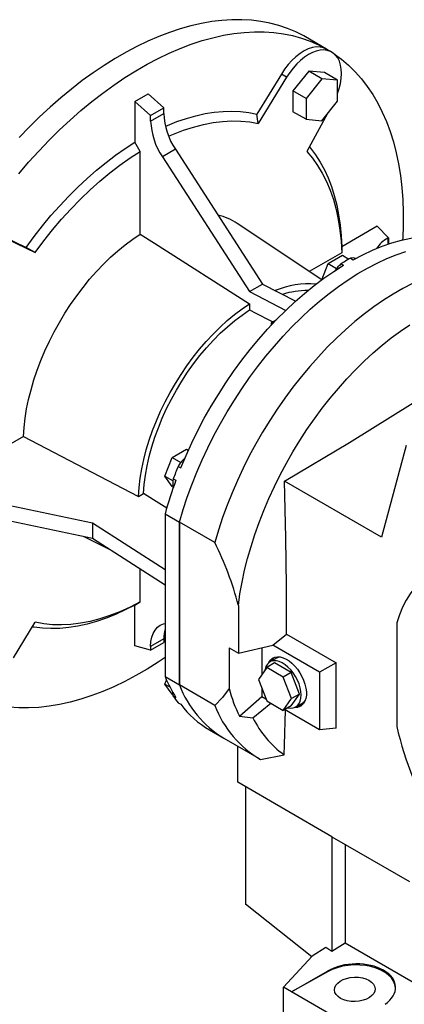
# Model space of a CAD drawing. Extents: x 381 to 4516, y -513 to 2470.
# Drawn here: x 3461 to 3669, y 636 to 1168 of the extents above; entities that cross this region are included whole.
import ezdxf

# ---------------------------------------------------------------- set-up
doc = ezdxf.new("R2010")
doc.units = 0
doc.header["$MEASUREMENT"] = 0

msp = doc.modelspace()

# ---------------------------------------------------------------- linework, layer by layer
at = {"color": 7, "linetype": 'Continuous', "lineweight": -3}
for p, q in [((3626.66, 1151.68), (3615.34, 1158.21)), ((3629.49, 1150.04), (3626.66, 1151.68)), ((3602.22, 1138.18), (3589.03, 1116.62)), ((3605.05, 1136.55), (3602.22, 1138.18)), ((3616.99, 1139.71), (3608.51, 1129.15)), ((3625.48, 1138.95), (3616.99, 1139.71)), ((3624.06, 1135.63), (3616.99, 1139.71)), ((3632.55, 1134.87), (3625.48, 1138.95)), ((3605.05, 1136.55), (3589.73, 1111.49)), ((3624.06, 1135.63), (3615.58, 1125.07)), ((3632.55, 1134.87), (3624.06, 1135.63)), ((3632.55, 1123.55), (3632.55, 1134.87)), ((3523.13, 1123.41), (3530.2, 1127.49)), ((3538.68, 1119.97), (3530.2, 1127.49)), ((3608.51, 1129.15), (3608.51, 1117.84)), ((3615.58, 1125.07), (3608.51, 1129.15)), ((3523.13, 1123.41), (3523.13, 1101.34)), ((3531.61, 1115.88), (3523.13, 1123.41)), ((3615.58, 1125.07), (3615.58, 1113.76)), ((3624.06, 1113), (3632.55, 1123.55)), ((3531.61, 1115.88), (3538.68, 1119.97)), ((3531.61, 1112.8), (3538.68, 1116.88)), ((3538.68, 1116.88), (3538.68, 1119.97)), ((3589.73, 1111.49), (3589.03, 1116.62)), ((3615.58, 1113.76), (3608.51, 1117.84)), ((3627.14, 1116.82), (3615.99, 1096.33)), ((3531.61, 1112.8), (3531.61, 1115.88)), ((3615.58, 1113.76), (3624.06, 1113)), ((3525.96, 1096.44), (3523.13, 1101.34)), ((3525.96, 1051.76), (3525.96, 1096.44)), ((3545, 1097.6), (3537.93, 1093.52)), ((3545, 1097.6), (3592.07, 1024.82)), ((3537.93, 1093.52), (3585, 1020.73)), ((3624.04, 1027.1), (3578.4, 1057.51)), ((3653.94, 1056.03), (3634.84, 1045)), ((3660.15, 1049.82), (3653.94, 1056.03)), ((3451.11, 1050.95), (3464.29, 1044.6)), ((3453.93, 1049.31), (3469.26, 1041.94)), ((3659.69, 1049.55), (3660.15, 1049.82)), ((3659.69, 1049.55), (3659.69, 1046.26)), ((3660.15, 1049.82), (3660.15, 1046.42)), ((3469.26, 1041.94), (3464.29, 1044.6)), ((3634.83, 1041.73), (3617.28, 1031.6)), ((3627.44, 1035.85), (3635.19, 1040.33)), ((3635.19, 1040.33), (3638.74, 1038.28)), ((3639.55, 1038.73), (3640.97, 1037.91)), ((3624.02, 1027.03), (3627.44, 1035.85)), ((3627.44, 1035.85), (3632.09, 1033.16)), ((3634.39, 1035.75), (3635.81, 1034.93)), ((3585, 1020.73), (3592.07, 1024.82)), ((3585, 1020.73), (3604.62, 1010.59)), ((3592.07, 1024.82), (3609.96, 1015.57)), ((3585, 1014.09), (3585, 1010.82)), ((3599.57, 1005.55), (3596.67, 1003.87)), ((3597.54, 1003.42), (3596.67, 1003.87)), ((3596.67, 1003.87), (3596.67, 1002.5)), ((3462.85, 942.45), (3424.15, 920.11)), ((3669.66, 937.58), (3656.39, 888.08)), ((3539.36, 921.11), (3543.24, 931.1)), ((3543.24, 931.1), (3550.99, 935.58)), ((3543.24, 931.1), (3547.88, 928.42)), ((3550.99, 935.58), (3551.94, 935.04)), ((3546.43, 926.33), (3547.85, 925.51)), ((3539.36, 921.11), (3543.7, 918.6)), ((3543.24, 915.59), (3539.36, 921.11)), ((3543.24, 915.59), (3543.81, 915.26)), ((3543.85, 919.68), (3545.27, 918.86)), ((3656.39, 888.08), (3603.96, 918.35)), ((3436.83, 909.11), (3500.15, 895.81)), ((3524.99, 910.15), (3527.83, 911.79)), ((3436.83, 900.95), (3500.15, 887.65)), ((3539.39, 900.8), (3547.17, 896.31)), ((3539.39, 900.8), (3539.39, 812.85)), ((3500.15, 895.81), (3539.39, 870.65)), ((3500.15, 895.81), (3500.15, 887.65)), ((3547.17, 808.36), (3547.17, 896.31)), ((3566.26, 885.29), (3547.17, 896.31)), ((3547.17, 896.31), (3547.17, 808.36)), ((3495.07, 888.71), (3510.01, 881.32)), ((3500.15, 887.65), (3539.39, 862.48)), ((3525.96, 853.15), (3525.96, 871.1)), ((3523.13, 851.52), (3525.96, 853.15)), ((3523.13, 829.45), (3523.13, 851.52)), ((3457.55, 823.04), (3469.26, 842.19)), ((3664.55, 841.96), (3664.55, 785.98)), ((3597.61, 829.75), (3605.06, 835.8)), ((3605.06, 835.8), (3631.8, 820.36)), ((3531.61, 827.18), (3523.13, 829.45)), ((3538.68, 833.27), (3531.61, 829.19)), ((3531.61, 827.18), (3538.68, 831.26)), ((3538.68, 833.27), (3538.68, 831.26)), ((3579.03, 825.53), (3597.61, 829.75)), ((3622.83, 815.19), (3597.61, 829.75)), ((3531.61, 829.19), (3531.61, 827.18)), ((3574.04, 828.41), (3579.03, 825.53)), ((3574.04, 828.41), (3574.04, 806.41)), ((3591.72, 828.41), (3591.72, 814.11)), ((3598.54, 820.23), (3594.3, 817.78)), ((3599.57, 822.82), (3596.03, 820.78)), ((3607.52, 815.04), (3598.54, 820.23)), ((3631.8, 820.36), (3622.83, 815.19)), ((3631.8, 784.96), (3631.8, 820.36)), ((3594.3, 817.78), (3589.81, 811.39)), ((3603.28, 812.59), (3594.3, 817.78)), ((3607.52, 815.04), (3603.28, 812.59)), ((3612.01, 803.47), (3607.52, 815.04)), ((3622.83, 815.19), (3622.83, 784.16)), ((3539.36, 808.83), (3540.19, 810.98)), ((3539.36, 808.83), (3541.93, 807.35)), ((3543.24, 803.32), (3539.36, 808.83)), ((3539.39, 812.85), (3547.17, 808.36)), ((3566.26, 797.34), (3547.17, 808.36)), ((3589.81, 811.39), (3594.3, 799.81)), ((3607.77, 801.02), (3603.28, 812.59)), ((3543.24, 803.32), (3543.73, 803.03)), ((3591.72, 806.47), (3591.72, 802.12)), ((3607.52, 797.08), (3612.01, 803.47)), ((3612.01, 803.47), (3607.77, 801.02)), ((3543.85, 802.39), (3545.27, 801.58)), ((3546.43, 798.72), (3547.85, 797.91)), ((3579.66, 791.43), (3591.72, 802.12)), ((3586.87, 790.57), (3596.6, 798.48)), ((3591.72, 802.12), (3593.89, 800.87)), ((3594.3, 799.81), (3603.28, 794.63)), ((3603.28, 794.63), (3607.77, 801.02)), ((3610.03, 796.53), (3613.57, 798.57)), ((3607.52, 797.08), (3603.28, 794.63)), ((3622.83, 784.16), (3603.99, 795.04)), ((3579.66, 791.43), (3586.87, 790.57)), ((3563.39, 784.07), (3571.17, 779.58)), ((3631.8, 784.96), (3622.83, 784.16)), ((3571.17, 779.58), (3590.26, 768.56)), ((3578.64, 755.78), (3578.64, 775.27)), ((3591.01, 768.13), (3603.74, 770.67)), ((3629.55, 726.39), (3578.64, 755.78)), ((3582.88, 753.33), (3582.88, 689.97)), ((3629.55, 726.39), (3671.52, 702.16)), ((3629.55, 726.39), (3629.55, 664.41)), ((3636.62, 722.31), (3636.62, 668.92)), ((3618.64, 661.62), (3582.88, 689.97)), ((3626.32, 666.65), (3618.94, 661.94)), ((3629.55, 664.41), (3626.32, 666.65)), ((3636.62, 668.92), (3629.55, 664.41)), ((3675.51, 646.47), (3636.62, 668.92)), ((3618.94, 661.94), (3603.41, 645.13)), ((3607.74, 642.63), (3627.2, 653.87)), ((3627.2, 653.49), (3607.74, 642.63)), ((3627.2, 653.87), (3627.2, 653.49)), ((3607.74, 642.63), (3603.41, 645.13)), ((3603.41, 627.17), (3603.41, 645.13)), ((3640.75, 623.58), (3607.74, 642.63))]:
    msp.add_line(p, q, dxfattribs=at)
at = {"color": 7, "linetype": 'Continuous', "lineweight": -3, "flags": 128}
for points in [[(3615.34, 1158.21), (3614.3, 1158.8), (3609.98, 1160.99), (3605.5, 1162.87), (3600.85, 1164.44), (3596.06, 1165.7), (3591.13, 1166.63), (3586.06, 1167.25), (3580.87, 1167.55), (3575.56, 1167.53), (3570.15, 1167.19), (3564.65, 1166.53), (3559.05, 1165.55), (3553.38, 1164.25), (3547.64, 1162.64), (3541.85, 1160.72), (3536.01, 1158.49), (3530.13, 1155.95), (3524.23, 1153.11), (3518.31, 1149.98), (3512.39, 1146.57), (3506.47, 1142.86), (3500.57, 1138.88), (3494.69, 1134.63), (3488.85, 1130.12), (3483.06, 1125.35), (3477.32, 1120.34), (3471.65, 1115.09), (3466.05, 1109.61), (3460.55, 1103.91)], [(3460.33, 1084.41), (3465.69, 1090.62), (3471.16, 1096.64), (3476.73, 1102.44), (3482.39, 1108.01), (3488.13, 1113.36), (3493.94, 1118.46), (3499.81, 1123.31), (3505.73, 1127.89), (3511.68, 1132.21), (3517.66, 1136.25), (3523.66, 1140.01), (3529.67, 1143.48), (3535.66, 1146.64), (3541.64, 1149.51), (3547.6, 1152.07), (3553.52, 1154.31), (3559.39, 1156.24), (3565.2, 1157.84), (3570.94, 1159.13), (3576.6, 1160.09), (3582.17, 1160.72), (3587.64, 1161.02), (3593, 1160.99), (3598.24, 1160.64), (3603.35, 1159.95), (3608.32, 1158.94), (3613.15, 1157.61), (3617.82, 1155.95), (3622.33, 1153.97), (3626.66, 1151.68)], [(3626.66, 1151.68), (3624.98, 1152.42), (3623.11, 1152.8), (3621.11, 1152.81), (3618.99, 1152.45), (3616.79, 1151.73), (3614.55, 1150.66), (3612.3, 1149.25), (3610.09, 1147.54), (3607.94, 1145.54), (3605.89, 1143.29), (3603.97, 1140.82), (3602.22, 1138.18)], [(3632.55, 1127.68), (3633.44, 1130.41), (3634.11, 1133.16), (3634.52, 1135.85), (3634.67, 1138.42), (3634.56, 1140.84), (3634.18, 1143.08), (3633.55, 1145.1), (3632.67, 1146.87), (3631.56, 1148.37), (3630.23, 1149.56), (3628.71, 1150.44), (3627, 1151), (3625.15, 1151.21), (3623.18, 1151.09), (3621.12, 1150.62), (3618.99, 1149.83), (3616.84, 1148.72), (3614.68, 1147.3), (3612.57, 1145.6), (3610.51, 1143.65), (3608.56, 1141.46), (3606.73, 1139.09), (3605.05, 1136.55)], [(3630.94, 1148.98), (3634.78, 1146.15), (3638.56, 1142.94), (3642.13, 1139.43), (3645.49, 1135.62), (3648.63, 1131.54), (3651.56, 1127.17), (3654.27, 1122.54), (3656.74, 1117.65), (3658.98, 1112.51), (3660.98, 1107.13), (3662.73, 1101.52), (3664.25, 1095.68), (3665.51, 1089.64), (3666.53, 1083.39), (3667.29, 1076.95), (3667.8, 1070.34), (3668.05, 1063.56), (3668.05, 1056.63), (3667.8, 1049.55), (3667.75, 1048.62)], [(3539.57, 1110.01), (3540.65, 1110.48), (3545.83, 1112.54), (3550.97, 1114.29), (3556.05, 1115.72), (3561.06, 1116.83), (3565.99, 1117.61), (3570.83, 1118.07), (3575.56, 1118.2), (3580.18, 1118), (3584.68, 1117.47), (3589.03, 1116.62)], [(3541.33, 1104.62), (3544, 1105.77), (3549.43, 1107.86), (3554.81, 1109.6), (3560.12, 1110.98), (3565.34, 1111.99), (3570.47, 1112.63), (3575.49, 1112.9), (3580.38, 1112.8), (3585.13, 1112.33), (3589.73, 1111.49)], [(3464.29, 1044.6), (3468.65, 1050.49), (3473.14, 1056.2), (3477.76, 1061.74), (3482.5, 1067.08), (3487.34, 1072.21), (3492.27, 1077.11), (3497.28, 1081.79), (3502.36, 1086.23), (3507.49, 1090.41), (3512.68, 1094.33), (3517.89, 1097.98), (3523.13, 1101.34)], [(3469.26, 1041.94), (3473.86, 1048.1), (3478.61, 1054.05), (3483.5, 1059.8), (3488.51, 1065.32), (3493.64, 1070.6), (3498.87, 1075.62), (3504.18, 1080.38), (3509.55, 1084.85), (3514.99, 1089.02), (3520.46, 1092.89), (3525.96, 1096.44)], [(3615.99, 1096.33), (3619.01, 1092.76), (3621.8, 1088.88), (3624.33, 1084.7), (3626.6, 1080.22), (3628.61, 1075.46), (3630.35, 1070.43), (3631.81, 1065.14), (3632.99, 1059.61), (3633.89, 1053.86), (3634.51, 1047.89), (3634.83, 1041.73)], [(3617.42, 1098.96), (3618.03, 1098.21), (3620.73, 1094.58), (3623.22, 1090.68), (3625.47, 1086.51), (3627.5, 1082.09), (3629.28, 1077.43), (3630.83, 1072.54), (3632.13, 1067.42), (3633.18, 1062.1), (3633.99, 1056.58), (3634.54, 1050.87), (3634.84, 1045)], [(3462.85, 942.45), (3463.19, 947.33), (3463.77, 952.32), (3464.61, 957.41), (3465.68, 962.56), (3466.99, 967.77), (3468.53, 973.02), (3470.3, 978.27), (3472.29, 983.52), (3474.5, 988.75), (3476.91, 993.93), (3479.51, 999.05), (3482.3, 1004.09), (3485.27, 1009.02), (3488.4, 1013.84), (3491.68, 1018.52), (3495.11, 1023.04), (3498.66, 1027.39), (3502.33, 1031.55), (3506.1, 1035.51), (3509.95, 1039.25), (3513.88, 1042.75), (3517.87, 1046.02), (3521.9, 1049.02), (3525.96, 1051.76)], [(3525.96, 1051.76), (3533.63, 1046.86), (3585, 1014.09)], [(3640.97, 1037.91), (3646.25, 1040.66), (3651.52, 1043.1), (3656.76, 1045.21), (3661.95, 1047), (3667.08, 1048.45), (3672.14, 1049.57), (3677.12, 1050.36), (3682, 1050.8), (3686.77, 1050.9), (3691.42, 1050.66), (3695.94, 1050.08), (3700.31, 1049.16), (3704.53, 1047.91), (3708.59, 1046.32), (3712.47, 1044.4), (3713.38, 1043.88)], [(3547.17, 896.31), (3549.16, 903.02), (3551.38, 909.74), (3553.83, 916.47), (3556.51, 923.17), (3559.4, 929.85), (3562.5, 936.47), (3565.8, 943.03), (3569.3, 949.51), (3572.98, 955.89), (3576.84, 962.16), (3580.87, 968.31), (3585.05, 974.31), (3589.38, 980.15), (3593.85, 985.83), (3598.44, 991.32), (3603.15, 996.61), (3607.96, 1001.69), (3612.87, 1006.55), (3617.85, 1011.18), (3622.91, 1015.56), (3628.02, 1019.68), (3633.17, 1023.54), (3638.36, 1027.13), (3643.56, 1030.43), (3648.77, 1033.43), (3653.97, 1036.14), (3659.16, 1038.54), (3664.31, 1040.64), (3669.42, 1042.41)], [(3547.17, 896.31), (3549.16, 903.02), (3551.38, 909.74), (3553.83, 916.47), (3556.51, 923.17), (3559.4, 929.85), (3562.5, 936.47), (3565.8, 943.03), (3569.3, 949.51), (3572.98, 955.89), (3576.84, 962.16), (3580.87, 968.31), (3585.05, 974.31), (3589.38, 980.15), (3593.85, 985.83), (3598.44, 991.32), (3603.15, 996.61), (3607.96, 1001.69), (3612.87, 1006.55), (3617.85, 1011.18), (3622.91, 1015.56), (3628.02, 1019.68), (3633.17, 1023.54), (3638.36, 1027.13), (3643.56, 1030.43), (3648.77, 1033.43), (3653.97, 1036.14), (3659.16, 1038.54), (3664.31, 1040.64), (3669.42, 1042.41)], [(3634.84, 1045), (3634.83, 1042.65), (3634.83, 1041.73)], [(3547.85, 925.51), (3550.72, 932.31), (3553.81, 939.06), (3557.11, 945.74), (3560.61, 952.35), (3564.3, 958.86), (3568.18, 965.26), (3572.24, 971.54), (3576.46, 977.66), (3580.84, 983.63), (3585.35, 989.43), (3590, 995.04), (3594.77, 1000.45), (3599.65, 1005.64), (3604.63, 1010.6), (3609.69, 1015.32), (3614.82, 1019.79), (3620.01, 1024), (3625.25, 1027.93), (3630.52, 1031.58), (3635.81, 1034.93)], [(3673.07, 1025.12), (3667.86, 1022.41), (3662.65, 1019.4), (3657.45, 1016.1), (3652.26, 1012.52), (3647.11, 1008.66), (3642, 1004.54), (3636.95, 1000.16), (3631.96, 995.53), (3627.05, 990.67), (3622.24, 985.59), (3617.53, 980.3), (3612.94, 974.81), (3608.47, 969.13), (3604.14, 963.29), (3599.96, 957.29), (3595.93, 951.14), (3592.07, 944.87), (3588.39, 938.49), (3584.9, 932.01), (3581.59, 925.45), (3578.49, 918.83), (3575.6, 912.15), (3572.93, 905.44), (3570.47, 898.72), (3568.25, 892), (3566.26, 885.29)], [(3524.99, 910.15), (3525.34, 915), (3525.95, 919.96), (3526.81, 925.01), (3527.91, 930.14), (3529.27, 935.31), (3530.86, 940.52), (3532.68, 945.73), (3534.72, 950.93), (3536.99, 956.1), (3539.46, 961.21), (3542.13, 966.26), (3544.98, 971.2), (3548.01, 976.03), (3551.21, 980.73), (3554.55, 985.27), (3558.03, 989.65), (3561.64, 993.83), (3565.35, 997.81), (3569.15, 1001.57), (3573.04, 1005.09), (3576.98, 1008.36), (3580.98, 1011.36), (3585, 1014.09)], [(3527.83, 911.79), (3528.19, 916.62), (3528.82, 921.57), (3529.71, 926.61), (3530.86, 931.72), (3532.26, 936.88), (3533.91, 942.07), (3535.79, 947.25), (3537.91, 952.42), (3540.24, 957.55), (3542.79, 962.61), (3545.54, 967.58), (3548.47, 972.45), (3551.58, 977.19), (3554.85, 981.77), (3558.27, 986.19), (3561.82, 990.41), (3565.49, 994.43), (3569.25, 998.22), (3573.11, 1001.77), (3577.03, 1005.06), (3581, 1008.08), (3585, 1010.82)], [(3597.5, 1004.36), (3587.56, 1009.49), (3585, 1010.82)], [(3578.99, 851.33), (3579.87, 857.56), (3581, 863.87), (3582.37, 870.25), (3583.98, 876.69), (3585.83, 883.15), (3587.92, 889.64), (3590.23, 896.14), (3592.76, 902.62), (3595.51, 909.07), (3598.46, 915.47), (3601.62, 921.82), (3604.97, 928.09), (3608.5, 934.26), (3612.21, 940.33), (3616.08, 946.27), (3620.11, 952.07), (3624.29, 957.72), (3628.6, 963.2), (3633.04, 968.49), (3637.59, 973.6), (3642.24, 978.49), (3646.98, 983.16), (3651.8, 987.61), (3656.69, 991.8), (3661.63, 995.75), (3666.61, 999.43), (3671.62, 1002.84)], [(3603.96, 918.35), (3639.01, 939.34), (3673.48, 960.7)], [(3462.85, 942.45), (3470.83, 938.3), (3524.99, 910.15)], [(3605.06, 835.8), (3605.04, 861.66), (3604.69, 887.71), (3603.96, 918.35)], [(3540.32, 903.78), (3533.24, 908.32), (3527.83, 911.79)], [(3721.63, 874.92), (3717.19, 875.8), (3712.84, 876.35), (3708.58, 876.57), (3704.44, 876.45), (3700.43, 876.01), (3696.55, 875.23), (3692.83, 874.13), (3689.26, 872.7), (3685.87, 870.95), (3682.65, 868.88), (3679.63, 866.51), (3676.81, 863.83), (3674.2, 860.87), (3671.81, 857.61), (3669.64, 854.08), (3667.71, 850.29), (3666.01, 846.24), (3664.55, 841.96)], [(3523.13, 851.52), (3517.89, 848.84), (3512.68, 846.46), (3507.49, 844.4), (3502.36, 842.65), (3497.28, 841.22), (3492.27, 840.11), (3487.34, 839.33), (3482.5, 838.87), (3477.76, 838.75), (3473.14, 838.94), (3468.65, 839.47), (3467.69, 839.63)], [(3525.96, 853.15), (3520.46, 850.36), (3514.99, 847.91), (3509.55, 845.81), (3504.18, 844.07), (3498.87, 842.7), (3493.64, 841.69), (3488.51, 841.04), (3483.5, 840.77), (3478.61, 840.87), (3473.86, 841.34), (3469.26, 842.19)], [(3578.99, 851.33), (3579.04, 827.29), (3579.03, 825.53)], [(3531.61, 829.19), (3531.76, 831.76), (3532.22, 834.12), (3532.96, 836.22), (3533.98, 838.02), (3535.27, 839.5), (3536.79, 840.63), (3538.53, 841.39), (3539.39, 841.61)], [(3539.39, 823.17), (3535.66, 820.69), (3529.67, 816.93), (3523.66, 813.47), (3517.66, 810.3), (3511.68, 807.43), (3505.73, 804.88), (3499.81, 802.63), (3493.94, 800.7), (3488.13, 799.1), (3482.39, 797.81), (3476.73, 796.86), (3471.16, 796.22), (3465.69, 795.92), (3460.33, 795.95), (3455.09, 796.3), (3449.98, 796.99), (3445, 798), (3440.18, 799.33), (3435.5, 800.99), (3431.13, 802.91)], [(3612.93, 802.94), (3612.8, 804.85), (3612.42, 806.85), (3611.8, 808.91), (3610.94, 810.95), (3609.89, 812.94), (3608.65, 814.82), (3607.27, 816.53), (3605.79, 818.04), (3604.22, 819.31), (3602.63, 820.31), (3601.05, 821), (3599.52, 821.37), (3598.08, 821.41), (3596.77, 821.12), (3595.62, 820.51), (3594.66, 819.59), (3593.92, 818.39), (3593.42, 816.94), (3593.3, 816.36)], [(3595.41, 820.35), (3595.65, 820.8), (3596.48, 821.93), (3597.51, 822.78), (3598.72, 823.33), (3600.09, 823.56), (3601.57, 823.48), (3603.13, 823.07), (3604.75, 822.35), (3606.37, 821.34), (3607.96, 820.07), (3609.49, 818.55), (3610.92, 816.83), (3612.21, 814.95), (3613.34, 812.95), (3614.27, 810.87), (3614.99, 808.78), (3615.48, 806.71), (3615.73, 804.71), (3615.73, 802.84), (3615.48, 801.13), (3614.99, 799.62), (3614.27, 798.36), (3613.34, 797.36), (3612.21, 796.66), (3610.92, 796.27), (3609.49, 796.2), (3609.35, 796.21)], [(3543.85, 802.39), (3543.65, 803.77), (3543.63, 804.24)], [(3574.04, 806.41), (3570.39, 801.59), (3566.26, 797.34)], [(3605.79, 796.08), (3607.27, 795.88), (3608.65, 796), (3609.89, 796.45), (3610.94, 797.22), (3611.8, 798.28), (3612.42, 799.61), (3612.8, 801.18), (3612.93, 802.94)], [(3603.74, 770.67), (3603.9, 775.99), (3604.39, 794.8)]]:
    msp.add_lwpolyline(points, dxfattribs=at)
at = {"color": 7, "linetype": 'Continuous', "lineweight": -3}
for centre, radius, start, end in [((3575.65, 1118.31), 36.99, 182.2136, 214.0509), ((3568.58, 1114.23), 36.99, 182.2136, 214.0509), ((3560.66, 1030.8), 32.06, 56.4169, 76.7347), ((3667.23, 1035.42), 16.02, 118.0722, 147.5204), ((3707.65, 914.81), 141.39, 118.79, 121.2046), ((3640.86, 1033.57), 5.32, 73.5088, 104.2842), ((3647.97, 1021.31), 19.82, 133.2576, 146.8907), ((3617.02, 977.82), 47.06, 85.2295, 112.5948), ((3616.01, 976.71), 44.55, 89.2692, 107.2223), ((3563.33, 916.28), 19.66, 132.4908, 149.249), ((3771.26, 835.27), 242.57, 157.9519, 159.6367), ((3760.22, 838.94), 229.33, 159.6054, 164.3522), ((3554.88, 917.38), 11.26, 168.2275, 192.2173), ((3409.54, 807.17), 175.11, 14.6072, 26.4924), ((3556.9, 833.54), 18.22, 163.9618, 180.861), ((3602.19, 818.7), 5.9, 130.0275, 154.2605), ((3602.01, 818.53), 4.93, 93.9448, 119.726), ((3603.22, 838.94), 68.95, 202.2299, 212.8127), ((3601.03, 828.87), 57.63, 200.8448, 238.7948), ((3601.03, 828.87), 57.63, 200.8448, 238.7948), ((3648.89, 825.93), 77.36, 194.6134, 206.4865), ((3594.53, 835.26), 60.4, 212.9721, 217.2293), ((3589.89, 829.48), 52.57, 216.9091, 239.7403), ((3611.05, 802.87), 4.98, 300.3925, 325.9259), ((3619.92, 817.71), 57.39, 200.7897, 239.7579), ((3611.3, 802.99), 5.99, 265.9261, 289.7751), ((3635.01, 814.29), 53.67, 206.227, 234.3602), ((3853.03, 829.89), 193.52, 193.1141, 210.385)]:
    msp.add_arc(centre, radius, start, end, dxfattribs=at)
for centre, major_axis, ratio, start_param, end_param in [((3641.92, 644.38), (21.99, 1.05), 0.606667, 5.521082, 8.557955), ((3641.92, 644.02), (22, 0.69), 0.597073, 0.003132, 2.285122)]:
    msp.add_ellipse(centre, major_axis=major_axis, ratio=ratio, start_param=start_param, end_param=end_param, dxfattribs=at)
msp.add_ellipse((3641.9, 644.01), major_axis=(11, 0.34), ratio=0.597073, dxfattribs=at)

doc.saveas('drawing.dxf')
